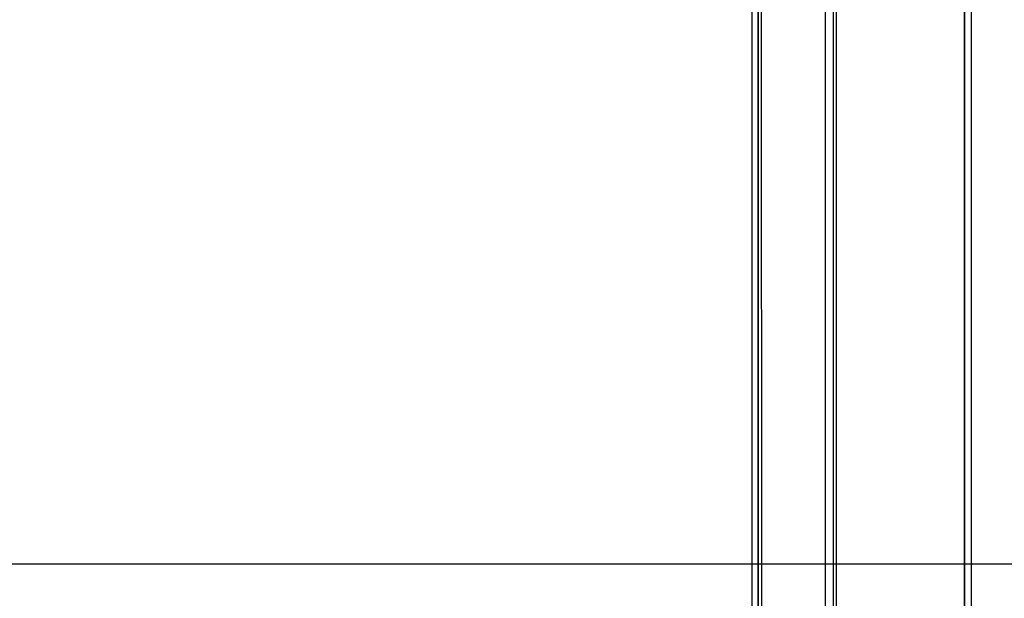
# Model space of a CAD drawing. Extents: x -79379 to 65481, y -38503 to 60530.
# Drawn here: x -1354 to 57, y 7951 to 8780 of the extents above; entities that cross this region are included whole.
import ezdxf

# ---------------------------------------------------------------- set-up
doc = ezdxf.new("R2010")
doc.units = 0
doc.linetypes.add('X-3134-1A-L2-F$0$EDG-1DOT-2', pattern=[5, 2, -1.4, 0.2, -1.4])
for name, color, linetype in [('POW-CIRC', 6, 'CONTINUOUS'), ('X-3134-1A-L2-F$0$ARCH.FLOOR', 11, 'CONTINUOUS'), ('X-3134-1A-L2-F$0$ARCH.OVERHEAD', 11, 'CONTINUOUS'), ('X-3134-1A-L2-F$0$ARCH.ROOM', 11, 'CONTINUOUS'), ('X-3134-1A-L2-F$0$ARCH.WALL_SLAB_SUPPORT', 8, 'CONTINUOUS'), ('X-3134-1A-L2-F$0$GRID_LINE.ANNO', 133, 'X-3134-1A-L2-F$0$EDG-1DOT-2'), ('X-XREF', 7, 'CONTINUOUS')]:
    doc.layers.add(name, color=color, linetype=linetype)

# ---------------------------------------------------------------- blocks, each defined once
blk = doc.blocks.new('X-3134-1A-L2-F')
at = {"layer": 'X-3134-1A-L2-F$0$ARCH.FLOOR'}
for p, q in [((-200, 13769.4), (-200, 2600)), ((-305, 9378.8), (-305, 5856.6)), ((-296, 5856.6), (-296, 9378.8)), ((0, 9378.8), (0, 5856.6)), ((10, 5856.6), (10, 9378.8))]:
    blk.add_line(p, q, dxfattribs=at)
at = {"layer": 'X-3134-1A-L2-F$0$ARCH.OVERHEAD'}
for p, q in [((-182.7, 6088.1), (-184.5, 11150.7)), ((-188.2, 9550.7), (-188.2, 6088.1))]:
    blk.add_line(p, q, dxfattribs=at)
at = {"layer": 'X-3134-1A-L2-F$0$ARCH.ROOM'}
blk.add_line((-289.8, 7218.2), (-291.7, 9396.8), dxfattribs=at)
at = {"layer": 'X-3134-1A-L2-F$0$ARCH.WALL_SLAB_SUPPORT'}
for p, q in [((-305, 9378.8), (-305, 5856.6)), ((-296, 9378.8), (-296, 5856.6)), ((-200, 9378.8), (-200, 5856.6)), ((0, 5856.6), (0, 9378.8)), ((10, 5856.6), (10, 9378.8))]:
    blk.add_line(p, q, dxfattribs=at)
at = {"layer": 'X-3134-1A-L2-F$0$GRID_LINE.ANNO'}
blk.add_line((0, -38502.8), (0, 26456), dxfattribs=at)

msp = doc.modelspace()

# ---------------------------------------------------------------- linework, layer by layer
at = {"layer": 'POW-CIRC'}
msp.add_lwpolyline([(-2400, 9500), (-2400, 8000), (2700, 8000)], dxfattribs=at)

# ---------------------------------------------------------------- block references
at = {"layer": 'X-XREF'}
msp.add_blockref('X-3134-1A-L2-F', (0, 0), dxfattribs=at)

doc.saveas('drawing.dxf')
